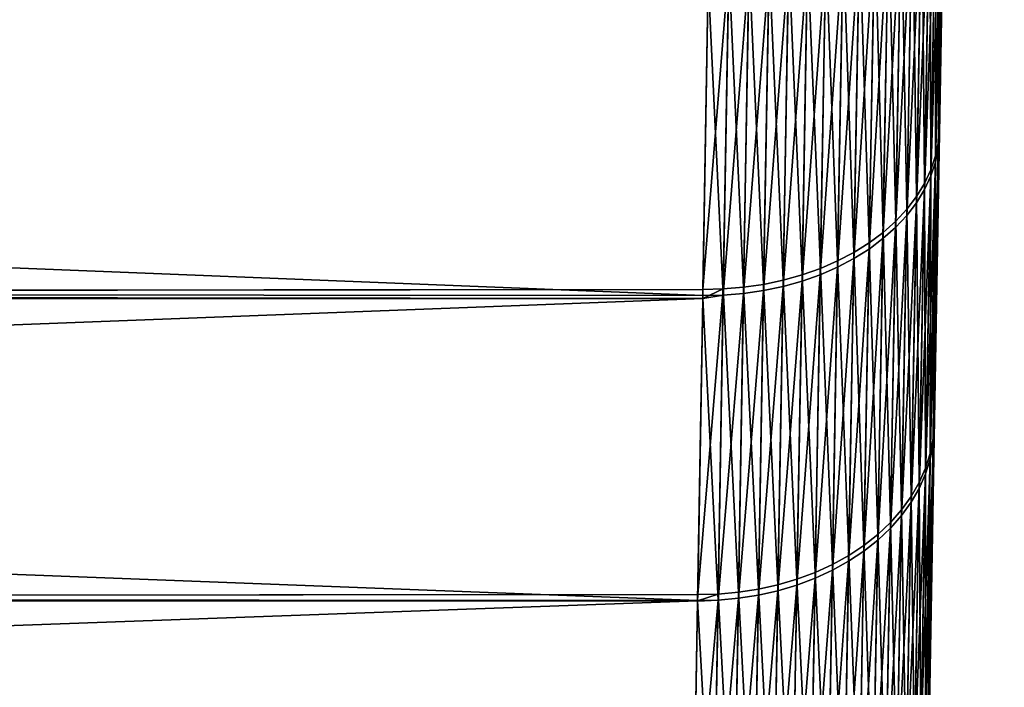
# Model space of a CAD drawing. Extents: x -120 to 120, y -12 to 0.
# Drawn here: x 52 to 54, y -11 to -9 of the extents above; entities that cross this region are included whole.
import ezdxf

# ---------------------------------------------------------------- set-up
doc = ezdxf.new("R2010")
doc.units = 0
doc.layers.add('L2', color=7, linetype='CONTINUOUS')

msp = doc.modelspace()

# ---------------------------------------------------------------- linework, layer by layer
at = {"layer": 'L2', "color": 250}
for points in [[(53.81723, -11.46283, 9.321654), (53.96976, -2.724805, -15.42078), (53.98507, -1.84738, -15.63704)], [(53.81723, -11.46283, 9.321654), (53.98507, -1.84738, -15.63704), (53.82678, -10.91581, 10.04096)], [(53.82678, -10.91581, 10.04096), (53.98507, -1.84738, -15.63704), (53.83702, -10.32906, 10.72824)], [(53.98507, -1.84738, -15.63704), (53.84792, -9.704436, 11.3813), (53.83702, -10.32906, 10.72824)], [(53.98507, -1.84738, -15.63704), (53.85945, -9.04394, 11.99805), (53.84792, -9.704436, 11.3813)], [(53.95468, -3.58862, -15.15533), (53.96976, -2.724805, -15.42078), (53.81723, -11.46283, 9.321654)], [(53.93988, -4.436071, -14.84154), (53.95468, -3.58862, -15.15533), (53.81723, -11.46283, 9.321654)], [(53.81723, -11.46283, 9.321654), (53.92542, -5.264454, -14.4804), (53.93988, -4.436071, -14.84154)], [(53.81723, -11.46283, 9.321654), (53.91134, -6.071127, -14.07307), (53.92542, -5.264454, -14.4804)], [(53.89769, -6.853515, -13.62085), (53.91134, -6.071127, -14.07307), (53.81723, -11.46283, 9.321654)], [(53.81723, -11.46283, 9.321654), (53.8845, -7.609124, -13.12517), (53.89769, -6.853515, -13.62085)], [(53.81723, -11.46283, 9.321654), (53.87182, -8.335544, -12.58763), (53.8845, -7.609124, -13.12517)], [(53.85969, -9.030456, -12.00994), (53.87182, -8.335544, -12.58763), (53.81723, -11.46283, 9.321654)], [(53.81723, -11.46283, 9.321654), (53.84815, -9.691644, -11.39393), (53.85969, -9.030456, -12.00994)], [(53.85708, -9.072519, 12.03049), (53.84552, -9.734787, 11.41206), (53.85945, -9.04394, 11.99805)], [(53.85945, -9.04394, 11.99805), (53.84552, -9.734787, 11.41206), (53.84792, -9.704436, 11.3813)], [(53.85732, -9.058998, -12.04241), (53.85969, -9.030456, -12.00994), (53.84815, -9.691644, -11.39393)], [(53.85732, -9.058998, -12.04241), (53.84815, -9.691644, -11.39393), (53.84574, -9.72196, -11.42472)], [(53.85121, -9.087262, -12.07464), (53.85732, -9.058998, -12.04241), (53.84574, -9.72196, -11.42472)], [(53.85097, -9.100818, 12.06269), (53.83939, -9.764845, 11.44259), (53.85708, -9.072519, 12.03049)], [(53.85708, -9.072519, 12.03049), (53.83939, -9.764845, 11.44259), (53.84552, -9.734787, 11.41206)], [(53.85121, -9.087262, -12.07464), (53.84574, -9.72196, -11.42472), (53.83962, -9.751984, -11.45528)], [(53.84142, -9.115034, -12.10638), (53.85121, -9.087262, -12.07464), (53.83962, -9.751984, -11.45528)], [(53.84118, -9.128626, 12.0944), (53.82958, -9.794385, 11.47266), (53.85097, -9.100818, 12.06269)], [(53.85097, -9.100818, 12.06269), (53.82958, -9.794385, 11.47266), (53.83939, -9.764845, 11.44259)], [(53.82778, -9.155733, 12.12539), (53.81616, -9.823185, 11.50204), (53.84118, -9.128626, 12.0944)], [(53.84118, -9.128626, 12.0944), (53.81616, -9.823185, 11.50204), (53.82958, -9.794385, 11.47266)], [(53.82802, -9.142106, -12.1374), (53.84142, -9.115034, -12.10638), (53.8298, -9.78149, -11.48539)], [(53.84142, -9.115034, -12.10638), (53.83962, -9.751984, -11.45528), (53.8298, -9.78149, -11.48539)], [(53.8111, -9.168276, -12.16747), (53.82802, -9.142106, -12.1374), (53.81638, -9.810258, -11.5148)], [(53.82802, -9.142106, -12.1374), (53.8298, -9.78149, -11.48539), (53.81638, -9.810258, -11.5148)], [(53.79081, -9.193346, -12.19635), (53.8111, -9.168276, -12.16747), (53.79945, -9.838072, -11.54332)], [(53.81087, -9.181936, 12.15543), (53.79923, -9.851031, 11.53052), (53.82778, -9.155733, 12.12539)], [(53.82778, -9.155733, 12.12539), (53.79923, -9.851031, 11.53052), (53.81616, -9.823185, 11.50204)], [(53.8111, -9.168276, -12.16747), (53.81638, -9.810258, -11.5148), (53.79945, -9.838072, -11.54332)], [(53.76728, -9.21713, -12.22384), (53.79081, -9.193346, -12.19635), (53.77915, -9.864723, -11.57071)], [(53.79057, -9.207039, 12.18428), (53.77892, -9.877713, 11.55789), (53.81087, -9.181936, 12.15543)], [(53.81087, -9.181936, 12.15543), (53.77892, -9.877713, 11.55789), (53.79923, -9.851031, 11.53052)], [(53.79081, -9.193346, -12.19635), (53.79945, -9.838072, -11.54332), (53.77915, -9.864723, -11.57071)], [(53.76704, -9.230853, 12.21174), (53.75538, -9.903031, 11.58393), (53.79057, -9.207039, 12.18428)], [(53.79057, -9.207039, 12.18428), (53.75538, -9.903031, 11.58393), (53.77892, -9.877713, 11.55789)], [(53.74045, -9.2532, 12.2376), (53.72879, -9.926796, 11.60845), (53.76704, -9.230853, 12.21174)], [(53.76704, -9.230853, 12.21174), (53.72879, -9.926796, 11.60845), (53.75538, -9.903031, 11.58393)], [(53.74069, -9.239448, -12.24972), (53.76728, -9.21713, -12.22384), (53.75561, -9.890012, -11.59678)], [(53.76728, -9.21713, -12.22384), (53.77915, -9.864723, -11.57071), (53.75561, -9.890012, -11.59678)], [(53.711, -9.273913, 12.26166), (53.69935, -9.94883, 11.63127), (53.74045, -9.2532, 12.2376)], [(53.74045, -9.2532, 12.2376), (53.69935, -9.94883, 11.63127), (53.72879, -9.926796, 11.60845)], [(53.71124, -9.260133, -12.2738), (53.74069, -9.239448, -12.24972), (53.72902, -9.91375, -11.62133)], [(53.74069, -9.239448, -12.24972), (53.75561, -9.890012, -11.59678), (53.72902, -9.91375, -11.62133)], [(53.67893, -9.292834, 12.28374), (53.66728, -9.968967, 11.65221), (53.711, -9.273913, 12.26166)], [(53.711, -9.273913, 12.26166), (53.66728, -9.968967, 11.65221), (53.69935, -9.94883, 11.63127)], [(53.67916, -9.27903, -12.29591), (53.71124, -9.260133, -12.2738), (53.69958, -9.935758, -11.64417)], [(53.71124, -9.260133, -12.2738), (53.72902, -9.91375, -11.62133), (53.69958, -9.935758, -11.64417)], [(53.60808, -9.31091, -12.33353), (53.64469, -9.295999, -12.31587), (53.63303, -9.97394, -11.68408)], [(53.64445, -9.309825, 12.30368), (53.63281, -9.987057, 11.67113), (53.67893, -9.292834, 12.28374)], [(53.67893, -9.292834, 12.28374), (53.63281, -9.987057, 11.67113), (53.66728, -9.968967, 11.65221)], [(53.64469, -9.295999, -12.31587), (53.6675, -9.955872, -11.66514), (53.63303, -9.97394, -11.68408)], [(53.64469, -9.295999, -12.31587), (53.67916, -9.27903, -12.29591), (53.6675, -9.955872, -11.66514)], [(53.67916, -9.27903, -12.29591), (53.69958, -9.935758, -11.64417), (53.6675, -9.955872, -11.66514)], [(53.5696, -9.323652, -12.34877), (53.60808, -9.31091, -12.33353), (53.59643, -9.989828, -11.70084)], [(53.60784, -9.324756, 12.32133), (53.59621, -10.00296, 11.68787), (53.64445, -9.309825, 12.30368)], [(53.64445, -9.309825, 12.30368), (53.59621, -10.00296, 11.68787), (53.63281, -9.987057, 11.67113)], [(53.60808, -9.31091, -12.33353), (53.63303, -9.97394, -11.68408), (53.59643, -9.989828, -11.70084)], [(53.51794, -10.0146, -11.72736), (53.48824, -9.342266, -12.37153), (53.52956, -9.33413, -12.36147)], [(53.52932, -9.348009, 12.34924), (53.51772, -10.02777, 11.71437), (53.56937, -9.337516, 12.33655)], [(53.56937, -9.337516, 12.33655), (53.51772, -10.02777, 11.71437), (53.55775, -10.01657, 11.70232)], [(53.52956, -9.33413, -12.36147), (53.55797, -10.00342, -11.71531), (53.51794, -10.0146, -11.72736)], [(53.52956, -9.33413, -12.36147), (53.5696, -9.323652, -12.34877), (53.55797, -10.00342, -11.71531)], [(53.56937, -9.337516, 12.33655), (53.55775, -10.01657, 11.70232), (53.60784, -9.324756, 12.32133)], [(53.60784, -9.324756, 12.32133), (53.55775, -10.01657, 11.70232), (53.59621, -10.00296, 11.68787)], [(53.5696, -9.323652, -12.34877), (53.59643, -9.989828, -11.70084), (53.55797, -10.00342, -11.71531)], [(53.40302, -9.351282, -12.38346), (53.39146, -10.03301, -11.74828), (53.34822, -10.03395, -11.74999)], [(53.34822, -10.03395, -11.74999), (53.35934, -9.377141, -12.36191), (53.40302, -9.351282, -12.38346)], [(53.43437, -10.02946, -11.74391), (53.39146, -10.03301, -11.74828), (53.40302, -9.351282, -12.38346)], [(53.43437, -10.02946, -11.74391), (53.40302, -9.351282, -12.38346), (53.44595, -9.347998, -12.37888)], [(53.44572, -9.361896, 12.36663), (53.43415, -10.04264, 11.7309), (53.488, -9.356155, 12.35929)], [(53.488, -9.356155, 12.35929), (53.43415, -10.04264, 11.7309), (53.47641, -10.03648, 11.72391)], [(53.44595, -9.347998, -12.37888), (53.47664, -10.02331, -11.73692), (53.43437, -10.02946, -11.74391)], [(53.44595, -9.347998, -12.37888), (53.48824, -9.342266, -12.37153), (53.47664, -10.02331, -11.73692)], [(53.488, -9.356155, 12.35929), (53.47641, -10.03648, 11.72391), (53.52932, -9.348009, 12.34924)], [(53.52932, -9.348009, 12.34924), (53.47641, -10.03648, 11.72391), (53.51772, -10.02777, 11.71437)], [(53.51794, -10.0146, -11.72736), (53.47664, -10.02331, -11.73692), (53.48824, -9.342266, -12.37153)], [(53.35933, -9.377479, 12.36227), (36.64066, -9.377141, 12.36191), (53.348, -10.04714, 11.73697)], [(53.348, -10.04714, 11.73697), (36.64066, -9.377141, 12.36191), (36.65178, -10.03395, 11.74999)], [(36.64067, -9.377479, -12.36227), (53.35934, -9.377141, -12.36191), (36.652, -10.04714, -11.73697)], [(36.652, -10.04714, -11.73697), (53.35934, -9.377141, -12.36191), (53.34822, -10.03395, -11.74999)], [(53.35933, -9.377479, 12.36227), (53.348, -10.04714, 11.73697), (53.39124, -10.0462, 11.73526)], [(53.40279, -9.365186, 12.37121), (53.35933, -9.377479, 12.36227), (53.39124, -10.0462, 11.73526)], [(53.40279, -9.365186, 12.37121), (53.39124, -10.0462, 11.73526), (53.44572, -9.361896, 12.36663)], [(53.44572, -9.361896, 12.36663), (53.39124, -10.0462, 11.73526), (53.43415, -10.04264, 11.7309)], [(53.81723, -11.46283, 9.321654), (53.83723, -10.317, -10.74157), (53.84815, -9.691644, -11.39393)], [(53.84574, -9.72196, -11.42472), (53.84815, -9.691644, -11.39393), (53.83723, -10.317, -10.74157)], [(53.84552, -9.734787, 11.41206), (53.83459, -10.36108, 10.75723), (53.84792, -9.704436, 11.3813)], [(53.84792, -9.704436, 11.3813), (53.83459, -10.36108, 10.75723), (53.83702, -10.32906, 10.72824)], [(53.84574, -9.72196, -11.42472), (53.83723, -10.317, -10.74157), (53.8348, -10.34899, -10.77059)], [(53.83962, -9.751984, -11.45528), (53.84574, -9.72196, -11.42472), (53.8348, -10.34899, -10.77059)], [(53.83939, -9.764845, 11.44259), (53.82844, -10.3928, 10.78599), (53.84552, -9.734787, 11.41206)], [(53.84552, -9.734787, 11.41206), (53.82844, -10.3928, 10.78599), (53.83459, -10.36108, 10.75723)], [(53.83962, -9.751984, -11.45528), (53.8348, -10.34899, -10.77059), (53.82865, -10.38068, -10.79939)], [(53.8298, -9.78149, -11.48539), (53.83962, -9.751984, -11.45528), (53.82865, -10.38068, -10.79939)], [(53.82958, -9.794385, 11.47266), (53.8186, -10.42398, 10.81432), (53.83939, -9.764845, 11.44259)], [(53.83939, -9.764845, 11.44259), (53.8186, -10.42398, 10.81432), (53.82844, -10.3928, 10.78599)], [(53.81616, -9.823185, 11.50204), (53.80516, -10.45438, 10.84201), (53.82958, -9.794385, 11.47266)], [(53.82958, -9.794385, 11.47266), (53.80516, -10.45438, 10.84201), (53.8186, -10.42398, 10.81432)], [(53.81638, -9.810258, -11.5148), (53.8298, -9.78149, -11.48539), (53.81881, -10.41182, -10.82776)], [(53.8298, -9.78149, -11.48539), (53.82865, -10.38068, -10.79939), (53.81881, -10.41182, -10.82776)], [(53.79945, -9.838072, -11.54332), (53.81638, -9.810258, -11.5148), (53.80538, -10.44219, -10.85548)], [(53.81638, -9.810258, -11.5148), (53.81881, -10.41182, -10.82776), (53.80538, -10.44219, -10.85548)], [(53.77915, -9.864723, -11.57071), (53.79945, -9.838072, -11.54332), (53.78844, -10.47156, -10.88235)], [(53.79923, -9.851031, 11.53052), (53.78823, -10.48378, 10.86885), (53.81616, -9.823185, 11.50204)], [(53.81616, -9.823185, 11.50204), (53.78823, -10.48378, 10.86885), (53.80516, -10.45438, 10.84201)], [(53.79945, -9.838072, -11.54332), (53.80538, -10.44219, -10.85548), (53.78844, -10.47156, -10.88235)], [(53.77892, -9.877713, 11.55789), (53.76791, -10.51195, 10.89463), (53.79923, -9.851031, 11.53052)], [(53.79923, -9.851031, 11.53052), (53.76791, -10.51195, 10.89463), (53.78823, -10.48378, 10.86885)], [(53.75538, -9.903031, 11.58393), (53.74436, -10.53869, 10.91917), (53.77892, -9.877713, 11.55789)], [(53.77892, -9.877713, 11.55789), (53.74436, -10.53869, 10.91917), (53.76791, -10.51195, 10.89463)], [(53.75561, -9.890012, -11.59678), (53.77915, -9.864723, -11.57071), (53.76812, -10.49971, -10.90817)], [(53.77915, -9.864723, -11.57071), (53.78844, -10.47156, -10.88235), (53.76812, -10.49971, -10.90817)], [(53.72902, -9.91375, -11.62133), (53.75561, -9.890012, -11.59678), (53.74458, -10.52642, -10.93274)], [(53.75561, -9.890012, -11.59678), (53.76812, -10.49971, -10.90817), (53.74458, -10.52642, -10.93274)], [(53.69958, -9.935758, -11.64417), (53.72902, -9.91375, -11.62133), (53.71799, -10.5515, -10.95588)], [(53.72879, -9.926796, 11.60845), (53.71777, -10.5638, 10.94228), (53.75538, -9.903031, 11.58393)], [(53.75538, -9.903031, 11.58393), (53.71777, -10.5638, 10.94228), (53.74436, -10.53869, 10.91917)], [(53.72902, -9.91375, -11.62133), (53.74458, -10.52642, -10.93274), (53.71799, -10.5515, -10.95588)], [(53.6675, -9.955872, -11.66514), (53.69958, -9.935758, -11.64417), (53.68854, -10.57476, -10.97741)], [(53.69935, -9.94883, 11.63127), (53.68833, -10.58708, 10.96379), (53.72879, -9.926796, 11.60845)], [(53.72879, -9.926796, 11.60845), (53.68833, -10.58708, 10.96379), (53.71777, -10.5638, 10.94228)], [(53.69958, -9.935758, -11.64417), (53.71799, -10.5515, -10.95588), (53.68854, -10.57476, -10.97741)], [(53.63303, -9.97394, -11.68408), (53.6675, -9.955872, -11.66514), (53.65647, -10.59602, -10.99718)], [(53.66728, -9.968967, 11.65221), (53.65626, -10.60837, 10.98353), (53.69935, -9.94883, 11.63127)], [(53.69935, -9.94883, 11.63127), (53.65626, -10.60837, 10.98353), (53.68833, -10.58708, 10.96379)], [(53.6675, -9.955872, -11.66514), (53.68854, -10.57476, -10.97741), (53.65647, -10.59602, -10.99718)], [(53.59643, -9.989828, -11.70084), (53.63303, -9.97394, -11.68408), (53.62201, -10.61513, -11.01503)], [(53.63281, -9.987057, 11.67113), (53.6218, -10.6275, 11.00136), (53.66728, -9.968967, 11.65221)], [(53.66728, -9.968967, 11.65221), (53.6218, -10.6275, 11.00136), (53.65626, -10.60837, 10.98353)], [(53.63303, -9.97394, -11.68408), (53.65647, -10.59602, -10.99718), (53.62201, -10.61513, -11.01503)], [(53.51794, -10.0146, -11.72736), (53.55797, -10.00342, -11.71531), (53.54697, -10.64633, -11.04448)], [(53.55775, -10.01657, 11.70232), (53.54676, -10.65873, 11.03078), (53.59621, -10.00296, 11.68787)], [(53.59621, -10.00296, 11.68787), (53.54676, -10.65873, 11.03078), (53.58521, -10.64433, 11.01715)], [(53.55797, -10.00342, -11.71531), (53.58542, -10.63194, -11.03084), (53.54697, -10.64633, -11.04448)], [(53.55797, -10.00342, -11.71531), (53.59643, -9.989828, -11.70084), (53.58542, -10.63194, -11.03084)], [(53.59621, -10.00296, 11.68787), (53.58521, -10.64433, 11.01715), (53.63281, -9.987057, 11.67113)], [(53.63281, -9.987057, 11.67113), (53.58521, -10.64433, 11.01715), (53.6218, -10.6275, 11.00136)], [(53.59643, -9.989828, -11.70084), (53.62201, -10.61513, -11.01503), (53.58542, -10.63194, -11.03084)], [(53.43437, -10.02946, -11.74391), (53.47664, -10.02331, -11.73692), (53.46567, -10.66743, -11.06488)], [(53.50696, -10.65819, -11.05586), (53.46567, -10.66743, -11.06488), (53.47664, -10.02331, -11.73692)], [(53.50696, -10.65819, -11.05586), (53.47664, -10.02331, -11.73692), (53.51794, -10.0146, -11.72736)], [(53.51772, -10.02777, 11.71437), (53.50674, -10.6706, 11.04214), (53.55775, -10.01657, 11.70232)], [(53.55775, -10.01657, 11.70232), (53.50674, -10.6706, 11.04214), (53.54676, -10.65873, 11.03078)], [(53.51794, -10.0146, -11.72736), (53.54697, -10.64633, -11.04448), (53.50696, -10.65819, -11.05586)], [(53.348, -10.04714, 11.73697), (36.65178, -10.03395, 11.74999), (53.3479, -10.05326, 11.73057)], [(53.3479, -10.05326, 11.73057), (36.65178, -10.03395, 11.74999), (36.6521, -10.0529, 11.73022)], [(36.652, -10.04714, -11.73697), (53.34822, -10.03395, -11.74999), (36.6521, -10.05326, -11.73057)], [(36.6521, -10.05326, -11.73057), (53.34822, -10.03395, -11.74999), (53.3479, -10.0529, -11.73022)], [(53.38053, -10.6778, -11.07561), (53.33731, -10.67884, -11.07725), (53.39146, -10.03301, -11.74828)], [(53.39146, -10.03301, -11.74828), (53.33731, -10.67884, -11.07725), (53.3479, -10.0529, -11.73022)], [(53.39146, -10.03301, -11.74828), (53.3479, -10.0529, -11.73022), (53.34822, -10.03395, -11.74999)], [(53.348, -10.04714, 11.73697), (53.3479, -10.05326, 11.73057), (53.39124, -10.0462, 11.73526)], [(53.39124, -10.0462, 11.73526), (53.3479, -10.05326, 11.73057), (53.38031, -10.69023, 11.06187)], [(53.39124, -10.0462, 11.73526), (53.38031, -10.69023, 11.06187), (53.43415, -10.04264, 11.7309)], [(53.43415, -10.04264, 11.7309), (53.38031, -10.69023, 11.06187), (53.42321, -10.68641, 11.05774)], [(53.42342, -10.67398, -11.07148), (53.38053, -10.6778, -11.07561), (53.39146, -10.03301, -11.74828)], [(53.42342, -10.67398, -11.07148), (53.39146, -10.03301, -11.74828), (53.43437, -10.02946, -11.74391)], [(53.43415, -10.04264, 11.7309), (53.42321, -10.68641, 11.05774), (53.47641, -10.03648, 11.72391)], [(53.47641, -10.03648, 11.72391), (53.42321, -10.68641, 11.05774), (53.46546, -10.67985, 11.05115)], [(53.43437, -10.02946, -11.74391), (53.46567, -10.66743, -11.06488), (53.42342, -10.67398, -11.07148)], [(53.47641, -10.03648, 11.72391), (53.46546, -10.67985, 11.05115), (53.51772, -10.02777, 11.71437)], [(53.51772, -10.02777, 11.71437), (53.46546, -10.67985, 11.05115), (53.50674, -10.6706, 11.04214)], [(53.3479, -10.05326, 11.73057), (36.6521, -10.0529, 11.73022), (53.3371, -10.69128, 11.0635)], [(53.3371, -10.69128, 11.0635), (36.6521, -10.0529, 11.73022), (36.66269, -10.67884, 11.07725)], [(36.6521, -10.05326, -11.73057), (53.3479, -10.0529, -11.73022), (36.6629, -10.69128, -11.0635)], [(36.6629, -10.69128, -11.0635), (53.3479, -10.0529, -11.73022), (53.33731, -10.67884, -11.07725)], [(53.3479, -10.05326, 11.73057), (53.3371, -10.69128, 11.0635), (53.38031, -10.69023, 11.06187)], [(53.82698, -10.90453, -10.05495), (53.83723, -10.317, -10.74157), (53.81723, -11.46283, 9.321654)], [(53.83459, -10.36108, 10.75723), (53.82432, -10.94941, 10.06808), (53.83702, -10.32906, 10.72824)], [(53.83702, -10.32906, 10.72824), (53.82432, -10.94941, 10.06808), (53.82678, -10.91581, 10.04096)], [(53.8348, -10.34899, -10.77059), (53.83723, -10.317, -10.74157), (53.82698, -10.90453, -10.05495)], [(53.8348, -10.34899, -10.77059), (53.82698, -10.90453, -10.05495), (53.82452, -10.93809, -10.08211)], [(53.82865, -10.38068, -10.79939), (53.8348, -10.34899, -10.77059), (53.82452, -10.93809, -10.08211)], [(53.82844, -10.3928, 10.78599), (53.81814, -10.98269, 10.09499), (53.83459, -10.36108, 10.75723)], [(53.83459, -10.36108, 10.75723), (53.81814, -10.98269, 10.09499), (53.82432, -10.94941, 10.06808)], [(53.8186, -10.42398, 10.81432), (53.80829, -11.0154, 10.1215), (53.82844, -10.3928, 10.78599)], [(53.82844, -10.3928, 10.78599), (53.80829, -11.0154, 10.1215), (53.81814, -10.98269, 10.09499)], [(53.82865, -10.38068, -10.79939), (53.82452, -10.93809, -10.08211), (53.81835, -10.97134, -10.10905)], [(53.81881, -10.41182, -10.82776), (53.82865, -10.38068, -10.79939), (53.81835, -10.97134, -10.10905)], [(53.80538, -10.44219, -10.85548), (53.81881, -10.41182, -10.82776), (53.80849, -11.00402, -10.1356)], [(53.81881, -10.41182, -10.82776), (53.81835, -10.97134, -10.10905), (53.80849, -11.00402, -10.1356)], [(53.80516, -10.45438, 10.84201), (53.79484, -11.04731, 10.1474), (53.8186, -10.42398, 10.81432)], [(53.8186, -10.42398, 10.81432), (53.79484, -11.04731, 10.1474), (53.80829, -11.0154, 10.1215)], [(53.78823, -10.48378, 10.86885), (53.77789, -11.07816, 10.17251), (53.80516, -10.45438, 10.84201)], [(53.80516, -10.45438, 10.84201), (53.77789, -11.07816, 10.17251), (53.79484, -11.04731, 10.1474)], [(53.78844, -10.47156, -10.88235), (53.80538, -10.44219, -10.85548), (53.79504, -11.0359, -10.16154)], [(53.80538, -10.44219, -10.85548), (53.80849, -11.00402, -10.1356), (53.79504, -11.0359, -10.16154)], [(53.76812, -10.49971, -10.90817), (53.78844, -10.47156, -10.88235), (53.77809, -11.06673, -10.18668)], [(53.78844, -10.47156, -10.88235), (53.79504, -11.0359, -10.16154), (53.77809, -11.06673, -10.18668)], [(53.74458, -10.52642, -10.93274), (53.76812, -10.49971, -10.90817), (53.75776, -11.09627, -10.21084)], [(53.76791, -10.51195, 10.89463), (53.75756, -11.10774, 10.19664), (53.78823, -10.48378, 10.86885)], [(53.78823, -10.48378, 10.86885), (53.75756, -11.10774, 10.19664), (53.77789, -11.07816, 10.17251)], [(53.76812, -10.49971, -10.90817), (53.77809, -11.06673, -10.18668), (53.75776, -11.09627, -10.21084)], [(53.74436, -10.53869, 10.91917), (53.73401, -11.13581, 10.2196), (53.76791, -10.51195, 10.89463)], [(53.76791, -10.51195, 10.89463), (53.73401, -11.13581, 10.2196), (53.75756, -11.10774, 10.19664)], [(53.71777, -10.5638, 10.94228), (53.70742, -11.16217, 10.24122), (53.74436, -10.53869, 10.91917)], [(53.74436, -10.53869, 10.91917), (53.70742, -11.16217, 10.24122), (53.73401, -11.13581, 10.2196)], [(53.71799, -10.5515, -10.95588), (53.74458, -10.52642, -10.93274), (53.73421, -11.12432, -10.23384)], [(53.74458, -10.52642, -10.93274), (53.75776, -11.09627, -10.21084), (53.73421, -11.12432, -10.23384)], [(53.68833, -10.58708, 10.96379), (53.67798, -11.18663, 10.26135), (53.71777, -10.5638, 10.94228)], [(53.71777, -10.5638, 10.94228), (53.67798, -11.18663, 10.26135), (53.70742, -11.16217, 10.24122)], [(53.68854, -10.57476, -10.97741), (53.71799, -10.5515, -10.95588), (53.70762, -11.15066, -10.25549)], [(53.71799, -10.5515, -10.95588), (53.73421, -11.12432, -10.23384), (53.70762, -11.15066, -10.25549)], [(53.65626, -10.60837, 10.98353), (53.64591, -11.209, 10.27983), (53.68833, -10.58708, 10.96379)], [(53.68833, -10.58708, 10.96379), (53.64591, -11.209, 10.27983), (53.67798, -11.18663, 10.26135)], [(53.65647, -10.59602, -10.99718), (53.68854, -10.57476, -10.97741), (53.67818, -11.1751, -10.27565)], [(53.68854, -10.57476, -10.97741), (53.70762, -11.15066, -10.25549), (53.67818, -11.1751, -10.27565)], [(53.62201, -10.61513, -11.01503), (53.65647, -10.59602, -10.99718), (53.64611, -11.19744, -10.29415)], [(53.65647, -10.59602, -10.99718), (53.67818, -11.1751, -10.27565), (53.64611, -11.19744, -10.29415)], [(53.58521, -10.64433, 11.01715), (53.57488, -11.2468, 10.3113), (53.6218, -10.6275, 11.00136)], [(53.6218, -10.6275, 11.00136), (53.57488, -11.2468, 10.3113), (53.61146, -11.2291, 10.29652)], [(53.58542, -10.63194, -11.03084), (53.62201, -10.61513, -11.01503), (53.61166, -11.21753, -10.31086)], [(53.6218, -10.6275, 11.00136), (53.61146, -11.2291, 10.29652), (53.65626, -10.60837, 10.98353)], [(53.65626, -10.60837, 10.98353), (53.61146, -11.2291, 10.29652), (53.64591, -11.209, 10.27983)], [(53.62201, -10.61513, -11.01503), (53.64611, -11.19744, -10.29415), (53.61166, -11.21753, -10.31086)], [(53.50696, -10.65819, -11.05586), (53.54697, -10.64633, -11.04448), (53.53664, -11.25035, -10.33844)], [(53.54676, -10.65873, 11.03078), (53.53644, -11.26196, 10.32406), (53.58521, -10.64433, 11.01715)], [(53.58521, -10.64433, 11.01715), (53.53644, -11.26196, 10.32406), (53.57488, -11.2468, 10.3113)], [(53.54697, -10.64633, -11.04448), (53.57508, -11.23521, -10.32566), (53.53664, -11.25035, -10.33844)], [(53.54697, -10.64633, -11.04448), (53.58542, -10.63194, -11.03084), (53.57508, -11.23521, -10.32566)], [(53.58542, -10.63194, -11.03084), (53.61166, -11.21753, -10.31086), (53.57508, -11.23521, -10.32566)], [(53.42342, -10.67398, -11.07148), (53.46567, -10.66743, -11.06488), (53.45536, -11.27259, -10.35755)], [(53.49663, -11.26284, -10.3491), (53.45536, -11.27259, -10.35755), (53.46567, -10.66743, -11.06488)], [(53.49663, -11.26284, -10.3491), (53.46567, -10.66743, -11.06488), (53.50696, -10.65819, -11.05586)], [(53.50674, -10.6706, 11.04214), (53.49644, -11.27446, 10.3347), (53.54676, -10.65873, 11.03078)], [(53.54676, -10.65873, 11.03078), (53.49644, -11.27446, 10.3347), (53.53644, -11.26196, 10.32406)], [(53.50696, -10.65819, -11.05586), (53.53664, -11.25035, -10.33844), (53.49663, -11.26284, -10.3491)], [(53.3371, -10.69128, 11.0635), (36.66269, -10.67884, 11.07725), (53.33707, -10.69258, 11.06197)], [(53.33707, -10.69258, 11.06197), (36.66269, -10.67884, 11.07725), (36.66292, -10.6922, 11.06164)], [(36.6629, -10.69128, -11.0635), (53.33731, -10.67884, -11.07725), (36.66293, -10.69258, -11.06197)], [(36.66293, -10.69258, -11.06197), (53.33731, -10.67884, -11.07725), (53.33708, -10.6922, -11.06164)], [(53.33707, -10.69258, 11.06197), (53.32691, -11.29323, 10.35842), (53.38031, -10.69023, 11.06187)], [(53.38031, -10.69023, 11.06187), (53.32691, -11.29323, 10.35842), (53.37005, -11.29521, 10.3532)], [(53.38031, -10.69023, 11.06187), (53.3371, -10.69128, 11.0635), (53.33707, -10.69258, 11.06197)], [(53.37025, -11.28357, -10.36763), (53.33708, -10.6922, -11.06164), (53.38053, -10.6778, -11.07561)], [(53.38053, -10.6778, -11.07561), (53.33708, -10.6922, -11.06164), (53.33731, -10.67884, -11.07725)], [(53.38031, -10.69023, 11.06187), (53.37005, -11.29521, 10.3532), (53.42321, -10.68641, 11.05774)], [(53.42321, -10.68641, 11.05774), (53.37005, -11.29521, 10.3532), (53.41293, -11.29115, 10.34932)], [(53.41313, -11.27952, -10.36374), (53.37025, -11.28357, -10.36763), (53.38053, -10.6778, -11.07561)], [(53.41313, -11.27952, -10.36374), (53.38053, -10.6778, -11.07561), (53.42342, -10.67398, -11.07148)], [(53.42321, -10.68641, 11.05774), (53.41293, -11.29115, 10.34932), (53.46546, -10.67985, 11.05115)], [(53.46546, -10.67985, 11.05115), (53.41293, -11.29115, 10.34932), (53.45516, -11.28422, 10.34314)], [(53.42342, -10.67398, -11.07148), (53.45536, -11.27259, -10.35755), (53.41313, -11.27952, -10.36374)], [(53.46546, -10.67985, 11.05115), (53.45516, -11.28422, 10.34314), (53.50674, -10.6706, 11.04214)], [(53.50674, -10.6706, 11.04214), (53.45516, -11.28422, 10.34314), (53.49644, -11.27446, 10.3347)], [(53.33707, -10.69258, 11.06197), (36.66292, -10.6922, 11.06164), (53.32691, -11.29323, 10.35842)], [(53.32691, -11.29323, 10.35842), (36.66292, -10.6922, 11.06164), (36.67295, -11.28473, 10.36917)], [(36.66293, -10.69258, -11.06197), (53.33708, -10.6922, -11.06164), (36.67309, -11.29323, -10.35842)], [(53.33708, -10.6922, -11.06164), (53.32705, -11.28473, -10.36917), (36.67309, -11.29323, -10.35842)], [(53.37025, -11.28357, -10.36763), (53.32705, -11.28473, -10.36917), (53.33708, -10.6922, -11.06164)]]:
    msp.add_3dface(points, dxfattribs=at)

doc.saveas('drawing.dxf')
